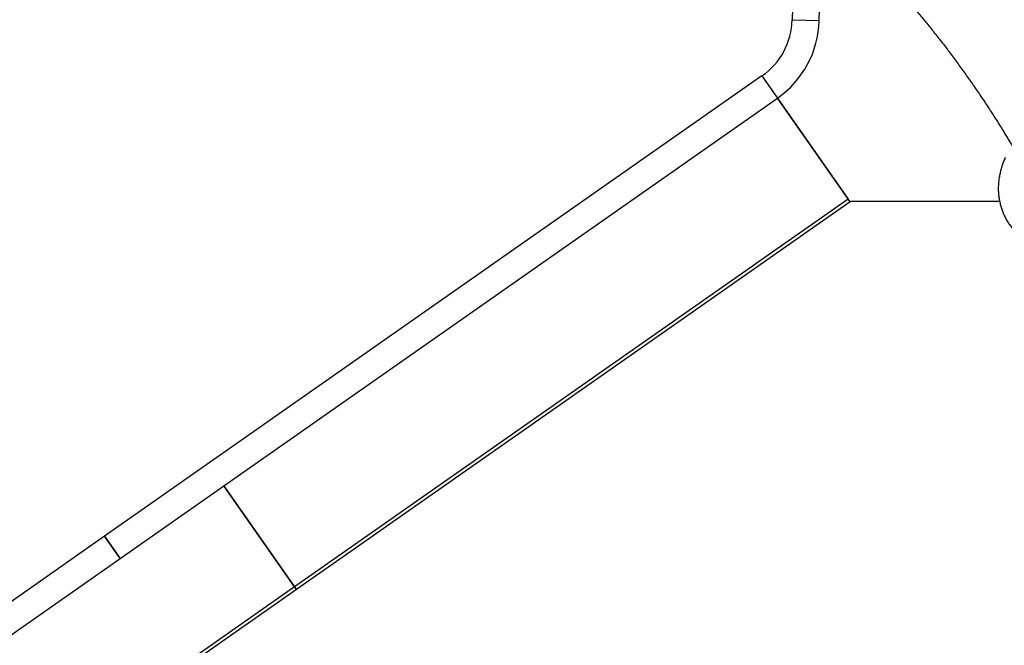
# Model space of a CAD drawing. Units: millimetres. Extents: x -3706 to 4520, y -3188 to 8932.
# Drawn here: x -450 to 715, y 6320 to 7061 of the extents above; entities that cross this region are included whole.
import ezdxf

# ---------------------------------------------------------------- set-up
doc = ezdxf.new("R2010")
doc.units = ezdxf.units.MM

msp = doc.modelspace()

# ---------------------------------------------------------------- linework, layer by layer
at = {"color": 7, "linetype": 'Continuous', "lineweight": 25}
for p, q in [((496.2, 7059.8), (506.2, 7413.9)), ((471.4, 7314.8), (464.2, 7060.7)), ((464.2, 7060.7), (496.2, 7059.8)), ((428.4, 6994.2), (-349.8, 6449.3)), ((428.4, 6994.2), (446.8, 6968)), ((-208.5, 6509.2), (446.8, 6968)), ((532.8, 6845.2), (446.8, 6968)), ((446.8, 6968), (530.5, 6848.4)), ((530.5, 6848.4), (-124.8, 6389.6)), ((532.8, 6845.2), (-122.5, 6386.3)), ((709.7, 6845.5), (534, 6845.5)), ((-536.2, 6279.7), (-208.5, 6509.2)), ((-124.8, 6389.6), (-208.5, 6509.2)), ((-208.5, 6509.2), (-124.8, 6389.6)), ((-349.8, 6449.3), (-554.6, 6305.9)), ((-349.8, 6449.3), (-331.4, 6423.1)), ((-331.4, 6423.1), (-349.8, 6449.3)), ((-124.8, 6389.6), (-452.5, 6160.1)), ((-122.5, 6386.3), (-450.2, 6156.9)), ((-124.8, 6389.6), (-122.5, 6386.3)), ((-122.5, 6386.3), (-124.8, 6389.6))]:
    msp.add_line(p, q, dxfattribs=at)
for centre, radius, start, end in [((380.2, 7063), 84, 305, 358.3841), ((380.2, 7063), 116, 305, 358.3841), ((534, 6843.5), 2, 90, 125)]:
    msp.add_arc(centre, radius, start, end, dxfattribs=at)
for points, knots in [([(863.1, 6937.3), (861.2, 6940.7), (856.3, 6949.5), (848.3, 6963.6), (838.9, 6979.5), (829.5, 6995.1), (819.9, 7010.5), (810.2, 7025.6), (800.4, 7040.5), (790.5, 7055.2), (780.5, 7069.6), (770.4, 7083.7), (760.1, 7097.6), (749.8, 7111.3), (739.3, 7124.6), (728.8, 7137.7), (718.5, 7150.2), (711.6, 7158.2), (708.3, 7162)], [0, 0, 0, 0, 0.039948, 0.104286, 0.168635, 0.232993, 0.297361, 0.361735, 0.426116, 0.4905, 0.554887, 0.619273, 0.683656, 0.748033, 0.812402, 0.876758, 0.941099, 1, 1, 1, 1]), ([(607.8, 7075), (609.4, 7073.1), (614.3, 7067.5), (622.2, 7058), (631.6, 7046.5), (640.9, 7034.7), (650.1, 7022.6), (659.3, 7010.3), (668.4, 6997.7), (677.4, 6984.9), (686.4, 6971.7), (695.3, 6958.4), (704.1, 6944.8), (712.8, 6930.9), (721.4, 6916.8), (730, 6902.4), (738.1, 6888.3), (743.4, 6879), (745.8, 6874.6)], [0, 0, 0, 0, 0.034117, 0.099031, 0.163937, 0.228831, 0.293717, 0.358598, 0.423477, 0.488356, 0.553238, 0.618123, 0.683015, 0.747915, 0.812824, 0.877744, 0.942675, 1, 1, 1, 1]), ([(716.3, 6897.7), (716.1, 6897.2), (715.1, 6895), (713.6, 6891.1), (711.8, 6885.8), (710.4, 6880.5), (709.3, 6875.2), (708.5, 6870), (708.1, 6864.8), (708, 6859.6), (708.3, 6854.5), (708.9, 6849.5), (709.8, 6844.7), (711, 6839.9), (712.5, 6835.2), (714.3, 6830.7), (716.4, 6826.4), (718.7, 6822.2), (721.4, 6818.2), (724.2, 6814.4), (727.4, 6810.7), (730.7, 6807.3), (734.3, 6804), (738.1, 6801), (742.1, 6798.2), (746.3, 6795.7), (750.7, 6793.3), (755.3, 6791.2), (760.1, 6789.4), (765, 6787.8), (770.2, 6786.4), (775.4, 6785.4), (780.8, 6784.6), (786.4, 6784), (792, 6783.8), (797.7, 6783.8), (803.5, 6784.1), (809.4, 6784.7), (815.2, 6785.6), (821, 6786.7), (826.9, 6788), (832.7, 6789.7), (838.4, 6791.5), (844.1, 6793.6), (849.7, 6796), (855.2, 6798.5), (860.6, 6801.3), (866, 6804.3), (871.1, 6807.5), (876.2, 6810.9), (881.1, 6814.5), (885.9, 6818.2), (890.4, 6822.2), (894.8, 6826.3), (899, 6830.6), (903, 6835.1), (906.7, 6839.7), (910.2, 6844.5), (913.5, 6849.4), (916.4, 6854.3), (918.2, 6857.8), (919, 6859.4)], [0, 0, 0, 0, 0.004944, 0.022879, 0.040711, 0.058339, 0.075742, 0.092908, 0.109838, 0.126537, 0.143019, 0.159301, 0.175406, 0.191355, 0.207172, 0.222882, 0.238509, 0.254079, 0.269613, 0.285132, 0.300661, 0.316227, 0.331856, 0.347574, 0.363407, 0.37938, 0.395517, 0.411837, 0.428358, 0.445091, 0.462041, 0.479203, 0.496566, 0.514108, 0.531802, 0.549615, 0.567515, 0.585469, 0.603449, 0.621427, 0.639391, 0.657334, 0.675252, 0.693146, 0.711023, 0.728888, 0.746751, 0.764621, 0.782508, 0.800419, 0.818365, 0.836357, 0.8544, 0.872502, 0.890664, 0.908884, 0.927154, 0.945461, 0.963772, 0.982057, 1, 1, 1, 1])]:
    msp.add_open_spline(points, degree=3, knots=knots, dxfattribs=at)

doc.saveas('drawing.dxf')
